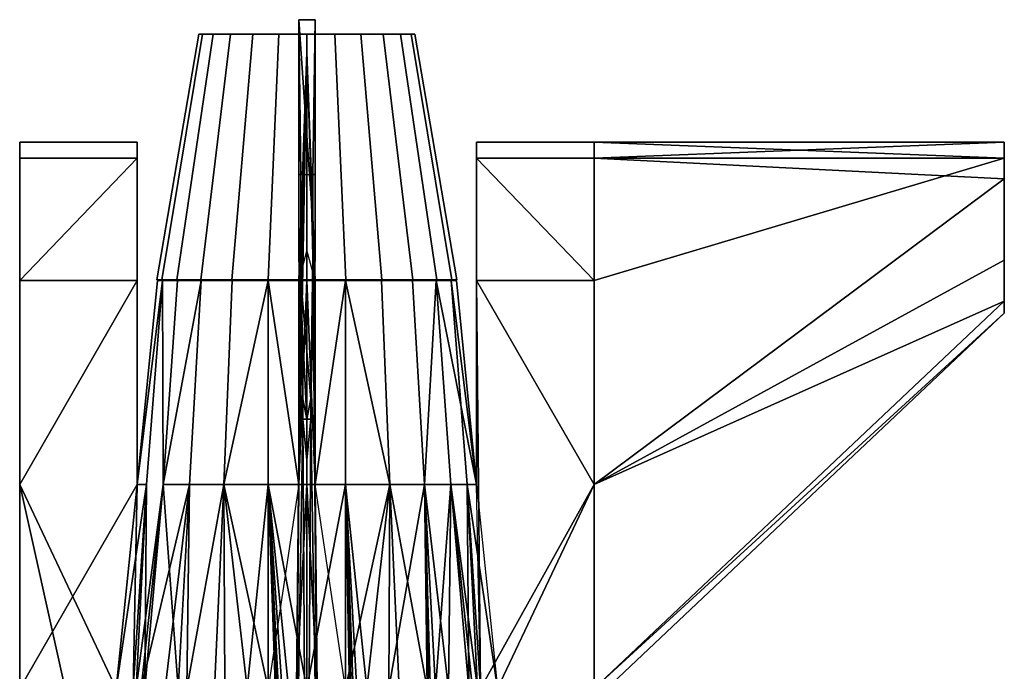
# Model space of a CAD drawing. Units: metres. Extents: x -18.4 to 18.5, y -1.2 to 57.2.
# Drawn here: x -3.9 to 9.4, y 48.4 to 57.2 of the extents above; entities that cross this region are included whole.
import ezdxf

# ---------------------------------------------------------------- set-up
doc = ezdxf.new("R2010")
doc.units = ezdxf.units.M
doc.layers.add('F$$', color=1, linetype='CONTINUOUS')

msp = doc.modelspace()

# ---------------------------------------------------------------- linework, layer by layer
at = {"layer": 'F$$', "color": 6}
for points in [[(-0.110033, 54.0002, 13.0063), (-0.110033, 57.1809, 13.0063), (0.110039, 54.0002, 13.0063), (0.05487, 52.0808, 13.0063)], [(-0.110033, 57.1809, 12.381), (0.110039, 57.1809, 12.381), (0.110039, 57.1809, 13.0063), (-0.110033, 57.1809, 13.0063)], [(-0.082593, 55.0968, 12.381), (0.0826, 55.0968, 12.381), (0.110039, 57.1809, 12.381), (-0.110033, 57.1809, 12.381)], [(-0.110033, 57.1809, 12.381), (-0.110033, 57.1809, 13.0063), (-0.110033, 55.0968, 13.0063)], [(0.110039, 54.0002, 13.0063), (-0.110033, 57.1809, 13.0063), (0.110039, 57.1809, 13.0063)], [(-0.110033, 55.0968, 13.0063), (-0.082593, 55.0968, 12.381), (-0.110033, 57.1809, 12.381)], [(0.0826, 55.0968, 12.381), (0.110039, 55.0968, 13.0063), (0.110039, 57.1809, 12.381)], [(0.110039, 57.1809, 12.381), (0.110039, 55.0968, 13.0063), (0.110039, 57.1809, 13.0063)], [(-3.86246, 55.3163, -0.62491), (-3.86246, 55.5355, -0.718898), (-2.28221, 55.5355, -0.718898), (-2.28221, 55.3163, -0.62491)], [(-3.86246, 55.3163, -0.843822), (-2.28221, 55.3163, -0.843822), (-2.28221, 55.5355, -0.718898), (-3.86246, 55.5355, -0.718898)], [(-3.86246, 55.3163, -0.62491), (-3.86246, 55.3163, -0.843822), (-3.86246, 55.5355, -0.718898)], [(-2.28221, 55.3163, -0.843822), (-2.28221, 55.3163, -0.62491), (-2.28221, 55.5355, -0.718898)], [(2.28222, 55.3163, -0.843822), (2.28222, 55.5355, -0.718898), (3.86276, 55.5355, -0.718898), (3.86276, 55.3163, -0.843822)], [(2.28222, 55.3163, -0.62491), (3.86276, 55.3163, -0.62491), (3.86276, 55.5355, -0.718898), (2.28222, 55.5355, -0.718898)], [(2.28222, 55.3163, -0.843822), (2.28222, 55.3163, -0.62491), (2.28222, 55.5355, -0.718898)], [(3.86276, 55.3163, -0.62491), (3.86276, 55.3163, -0.843822), (3.86276, 55.5355, -0.718898)], [(-3.86246, 55.3163, -0.843822), (-3.86246, 43.2517, -0.312305), (-3.86246, 40.5097, -0.437523), (-3.86246, 43.2517, -0.62491)], [(-3.86246, 53.671, -0.96904), (-2.28221, 53.671, -0.96904), (-2.28221, 55.3163, -0.843822), (-3.86246, 55.3163, -0.843822)], [(-3.86246, 53.671, -0.499987), (-2.28221, 55.3163, -0.62491), (-2.28221, 53.671, -0.375059)], [(-3.86246, 53.671, -0.499987), (-3.86246, 55.3163, -0.62491), (-2.28221, 55.3163, -0.62491)], [(-3.86246, 53.671, -0.499987), (-3.86246, 55.3163, -0.843822), (-3.86246, 55.3163, -0.62491)], [(-3.86246, 55.3163, -0.843822), (-3.86246, 45.7195, -1.0315), (-3.86246, 53.671, -0.96904)], [(-3.86246, 43.2517, -0.312305), (-3.86246, 55.3163, -0.843822), (-3.86246, 53.671, -0.499987)], [(-3.86246, 55.3163, -0.843822), (-3.86246, 43.2517, -0.62491), (-3.86246, 45.7195, -1.0315)], [(-2.28221, 53.671, -0.375059), (-2.28221, 55.3163, -0.62491), (-2.28221, 55.3163, -0.843822), (-2.28221, 53.671, -0.96904)], [(2.28222, 53.671, -0.375059), (3.86276, 53.671, -0.499987), (2.28222, 55.3163, -0.62491)], [(2.28222, 53.671, -0.96904), (2.28222, 55.3163, -0.843822), (3.86276, 55.3163, -0.843822), (3.86276, 53.671, -0.96904)], [(2.28222, 53.671, -0.375059), (2.28222, 55.3163, -0.62491), (2.28222, 55.3163, -0.843822), (2.28222, 53.671, -0.96904)], [(3.86276, 53.671, -0.499987), (3.86276, 55.3163, -0.62491), (2.28222, 55.3163, -0.62491)], [(3.86276, 48.1871, -1.09396), (3.86276, 55.3163, -0.62491), (3.86276, 50.929, -0.437523), (3.86276, 45.7195, -1.0315)], [(3.86276, 55.3163, -0.843822), (3.86276, 48.1871, -1.09396), (3.86276, 53.671, -0.96904)], [(3.86276, 50.929, -0.437523), (3.86276, 55.3163, -0.62491), (3.86276, 53.671, -0.499987)], [(3.86276, 55.3163, -0.62491), (3.86276, 48.1871, -1.09396), (3.86276, 55.3163, -0.843822)], [(-0.082593, 54.0002, 12.381), (-0.082593, 55.0968, 12.381), (-0.110033, 55.0968, 13.0063), (-0.110033, 54.0002, 13.0063)], [(0.0826, 54.0002, 12.381), (0.110039, 54.0002, 13.0063), (0.110039, 55.0968, 13.0063), (0.0826, 55.0968, 12.381)], [(-0.110033, 54.0002, 13.0063), (0, 51.8067, 13.0063), (-0.054864, 52.0808, 13.0063)], [(-0.110033, 54.0002, 13.0063), (0.05487, 52.0808, 13.0063), (0, 51.8067, 13.0063)], [(-0.082593, 54.0002, 12.381), (-0.110033, 54.0002, 13.0063), (-0.054864, 52.0808, 13.0063)], [(-0.054864, 51.8067, 12.381), (-0.082593, 54.0002, 12.381), (-0.054864, 52.0808, 13.0063)], [(0.05487, 51.8067, 12.381), (0.05487, 52.0808, 13.0063), (0.0826, 54.0002, 12.381)], [(0.110039, 54.0002, 13.0063), (0.0826, 54.0002, 12.381), (0.05487, 52.0808, 13.0063)], [(-3.86246, 48.1871, -1.09396), (-2.28221, 50.929, -1.0315), (-2.28221, 53.671, -0.96904), (-3.86246, 50.929, -1.0315)], [(-2.56593, 48.1871, -0.124623), (-3.86246, 50.929, -0.437523), (-2.28221, 53.671, -0.375059), (-2.28221, 50.929, -0.249841)], [(-3.86246, 50.929, -0.437523), (-3.86246, 53.671, -0.499987), (-2.28221, 53.671, -0.375059)], [(-3.86246, 53.671, -0.96904), (-3.86246, 48.1871, -1.09396), (-3.86246, 50.929, -1.0315)], [(-3.86246, 53.671, -0.96904), (-3.86246, 45.7195, -1.0315), (-3.86246, 48.1871, -1.09396)], [(-3.86246, 43.2517, -0.312305), (-3.86246, 53.671, -0.499987), (-3.86246, 50.929, -0.437523)], [(-3.86246, 50.929, -1.0315), (-2.28221, 53.671, -0.96904), (-3.86246, 53.671, -0.96904)], [(-2.28221, 53.671, -0.375059), (-2.28221, 50.929, -1.0315), (-2.28221, 50.929, -0.249841)], [(-2.28221, 53.671, -0.375059), (-2.28221, 53.671, -0.96904), (-2.28221, 50.929, -1.0315)], [(2.56593, 48.1871, -0.124623), (3.86276, 50.929, -0.437523), (2.28222, 53.671, -0.375059), (2.28222, 50.929, -0.249841)], [(2.33739, 48.1871, -1.09396), (2.28222, 53.671, -0.96904), (3.86276, 53.671, -0.96904), (3.86276, 50.929, -1.0315)], [(3.86276, 50.929, -0.437523), (3.86276, 53.671, -0.499987), (2.28222, 53.671, -0.375059)], [(2.28222, 53.671, -0.96904), (2.33739, 48.1871, -1.09396), (2.28222, 50.929, -1.0315)], [(2.28222, 53.671, -0.375059), (2.28222, 50.929, -1.0315), (2.28222, 50.929, -0.249841)], [(2.28222, 53.671, -0.375059), (2.28222, 53.671, -0.96904), (2.28222, 50.929, -1.0315)], [(3.86276, 53.671, -0.96904), (3.86276, 48.1871, -1.09396), (3.86276, 50.929, -1.0315)], [(-0.054864, 51.8067, 12.381), (-0.054864, 52.0808, 13.0063), (0, 51.8067, 13.0063)], [(0.05487, 51.8067, 12.381), (0, 51.8067, 13.0063), (0.05487, 52.0808, 13.0063)], [(0, 51.2583, 12.381), (-0.054864, 51.8067, 12.381), (0, 51.8067, 13.0063)], [(0, 51.2583, 12.381), (0, 51.8067, 13.0063), (0.05487, 51.8067, 12.381)], [(-3.86246, 45.7195, -0.343535), (-3.86246, 50.929, -0.437523), (-3.86246, 48.1871, -0.375059)], [(-3.86246, 43.2517, -0.312305), (-3.86246, 50.929, -0.437523), (-3.86246, 45.7195, -0.343535)], [(-2.28221, 50.929, -1.0315), (-3.86246, 48.1871, -1.09396), (-2.33738, 48.1871, -1.09396)], [(-2.70369, 45.7195, -0.093687), (-3.86246, 50.929, -0.437523), (-2.56593, 48.1871, -0.124623)], [(-2.70369, 45.7195, -0.093687), (-3.86246, 48.1871, -0.375059), (-3.86246, 50.929, -0.437523)], [(2.33739, 48.1871, -1.09396), (3.86276, 50.929, -1.0315), (3.86276, 48.1871, -1.09396)], [(2.7037, 45.7195, -0.093687), (3.86276, 48.1871, -0.375059), (3.86276, 50.929, -0.437523), (2.56593, 48.1871, -0.124623)], [(3.86276, 45.7195, -0.343535), (3.86276, 50.929, -0.437523), (3.86276, 48.1871, -0.375059)], [(3.86276, 45.7195, -1.0315), (3.86276, 50.929, -0.437523), (3.86276, 45.7195, -0.343535)]]:
    msp.add_3dface(points, dxfattribs=at)
at = {"layer": 'F$$', "color": 1}
for points in [[(-1.94976, 53.6829, -1.18678), (-2.01836, 53.6829, -0.594847), (-1.45298, 56.985, -0.49327), (-1.40365, 56.985, -0.920004)], [(-2.01836, 53.6829, -0.594847), (-1.94976, 53.6829, -0.0032), (-1.40365, 56.985, -0.067125), (-1.45298, 56.985, -0.49327)], [(-1.94976, 53.6829, -1.18678), (-2.01836, 53.6829, -0.594847), (-1.45298, 56.985, -0.49327), (-1.40365, 56.985, -0.920004)], [(-2.01836, 53.6829, -0.594847), (-1.94976, 53.6829, -0.0032), (-1.40365, 56.985, -0.067125), (-1.45298, 56.985, -0.49327)], [(-1.74749, 53.6829, -1.73844), (-1.94976, 53.6829, -1.18678), (-1.40365, 56.985, -0.920004), (-1.25859, 56.985, -1.31725)], [(-1.40365, 56.985, -0.067125), (-1.94976, 53.6829, -0.0032), (-1.74749, 53.6829, 0.548152), (-1.25859, 56.985, 0.329824)], [(-1.74749, 53.6829, -1.73844), (-1.94976, 53.6829, -1.18678), (-1.40365, 56.985, -0.920004), (-1.25859, 56.985, -1.31725)], [(-1.40365, 56.985, -0.067125), (-1.94976, 53.6829, -0.0032), (-1.74749, 53.6829, 0.548152), (-1.25859, 56.985, 0.329824)], [(-1.42759, 53.6829, -2.21275), (-1.74749, 53.6829, -1.73844), (-1.25859, 56.985, -1.31725), (-1.02771, 56.985, -1.65788)], [(-1.25859, 56.985, 0.329824), (-1.74749, 53.6829, 0.548152), (-1.42759, 53.6829, 1.02246), (-1.02771, 56.985, 0.670452)], [(-1.42759, 53.6829, -2.21275), (-1.74749, 53.6829, -1.73844), (-1.25859, 56.985, -1.31725), (-1.02771, 56.985, -1.65788)], [(-1.25859, 56.985, 0.329824), (-1.74749, 53.6829, 0.548152), (-1.42759, 53.6829, 1.02246), (-1.02771, 56.985, 0.670452)], [(-1.42759, 53.6829, -2.21275), (-1.02771, 56.985, -1.65788), (-0.726487, 56.985, -1.9197), (-1.00932, 53.6829, -2.57556)], [(-1.42759, 53.6829, 1.02246), (-1.00932, 53.6829, 1.38527), (-0.726487, 56.985, 0.932267), (-1.02771, 56.985, 0.670452)], [(-1.42759, 53.6829, -2.21275), (-1.02771, 56.985, -1.65788), (-0.726487, 56.985, -1.9197), (-1.00932, 53.6829, -2.57556)], [(-1.42759, 53.6829, 1.02246), (-1.00932, 53.6829, 1.38527), (-0.726487, 56.985, 0.932267), (-1.02771, 56.985, 0.670452)], [(-1.00932, 53.6829, -2.57556), (-0.726487, 56.985, -1.9197), (-0.375936, 56.985, -2.08403), (-0.521877, 53.6829, -2.80469)], [(-1.00932, 53.6829, 1.38527), (-0.521877, 53.6829, 1.6144), (-0.375936, 56.985, 1.0966), (-0.726487, 56.985, 0.932267)], [(-1.00932, 53.6829, -2.57556), (-0.726487, 56.985, -1.9197), (-0.375936, 56.985, -2.08403), (-0.521877, 53.6829, -2.80469)], [(-1.00932, 53.6829, 1.38527), (-0.521877, 53.6829, 1.6144), (-0.375936, 56.985, 1.0966), (-0.726487, 56.985, 0.932267)], [(-0.521877, 53.6829, -2.80469), (-0.375936, 56.985, -2.08403), (0, 56.985, -2.14066), (0, 53.6829, -2.88233)], [(-0.521877, 53.6829, 1.6144), (0, 53.6829, 1.69204), (0, 56.985, 1.15293), (-0.375936, 56.985, 1.0966)], [(-0.521877, 53.6829, -2.80469), (0, 53.6829, -2.88233), (0, 56.985, -2.14066), (-0.375936, 56.985, -2.08403)], [(-0.521877, 53.6829, 1.6144), (0, 53.6829, 1.69204), (0, 56.985, 1.15293), (-0.375936, 56.985, 1.0966)], [(0, 53.6829, 1.69204), (0.522173, 53.6829, 1.6144), (0.375942, 56.985, 1.0966), (0, 56.985, 1.15293)], [(0, 53.6829, -2.88233), (0, 56.985, -2.14066), (0.375942, 56.985, -2.08403), (0.522173, 53.6829, -2.80469)], [(0, 53.6829, 1.69204), (0.522173, 53.6829, 1.6144), (0.375942, 56.985, 1.0966), (0, 56.985, 1.15293)], [(0, 53.6829, -2.88233), (0, 56.985, -2.14066), (0.375942, 56.985, -2.08403), (0.522173, 53.6829, -2.80469)], [(0.522173, 53.6829, 1.6144), (1.00933, 53.6829, 1.38527), (0.726494, 56.985, 0.932267), (0.375942, 56.985, 1.0966)], [(0.522173, 53.6829, -2.80469), (0.375942, 56.985, -2.08403), (0.726494, 56.985, -1.9197), (1.00933, 53.6829, -2.57556)], [(0.522173, 53.6829, 1.6144), (1.00933, 53.6829, 1.38527), (0.726494, 56.985, 0.932267), (0.375942, 56.985, 1.0966)], [(0.522173, 53.6829, -2.80469), (0.375942, 56.985, -2.08403), (0.726494, 56.985, -1.9197), (1.00933, 53.6829, -2.57556)], [(1.00933, 53.6829, 1.38527), (1.42759, 53.6829, 1.02246), (1.02771, 56.985, 0.670452), (0.726494, 56.985, 0.932267)], [(1.00933, 53.6829, -2.57556), (0.726494, 56.985, -1.9197), (1.02771, 56.985, -1.65788), (1.42759, 53.6829, -2.21275)], [(1.00933, 53.6829, 1.38527), (1.42759, 53.6829, 1.02246), (1.02771, 56.985, 0.670452), (0.726494, 56.985, 0.932267)], [(1.00933, 53.6829, -2.57556), (0.726494, 56.985, -1.9197), (1.02771, 56.985, -1.65788), (1.42759, 53.6829, -2.21275)], [(1.25859, 56.985, 0.329824), (1.02771, 56.985, 0.670452), (1.42759, 53.6829, 1.02246), (1.7475, 53.6829, 0.548152)], [(1.42759, 53.6829, -2.21275), (1.02771, 56.985, -1.65788), (1.25859, 56.985, -1.31725), (1.7475, 53.6829, -1.73844)], [(1.25859, 56.985, 0.329824), (1.02771, 56.985, 0.670452), (1.42759, 53.6829, 1.02246), (1.7475, 53.6829, 0.548152)], [(1.42759, 53.6829, -2.21275), (1.02771, 56.985, -1.65788), (1.25859, 56.985, -1.31725), (1.7475, 53.6829, -1.73844)], [(1.40366, 56.985, -0.067125), (1.25859, 56.985, 0.329824), (1.7475, 53.6829, 0.548152), (1.94977, 53.6829, -0.0032)], [(1.7475, 53.6829, -1.73844), (1.25859, 56.985, -1.31725), (1.40366, 56.985, -0.920004), (1.94977, 53.6829, -1.18678)], [(1.40366, 56.985, -0.067125), (1.25859, 56.985, 0.329824), (1.7475, 53.6829, 0.548152), (1.94977, 53.6829, -0.0032)], [(1.7475, 53.6829, -1.73844), (1.25859, 56.985, -1.31725), (1.40366, 56.985, -0.920004), (1.94977, 53.6829, -1.18678)], [(2.01836, 53.6829, -0.594847), (1.45299, 56.985, -0.49327), (1.40366, 56.985, -0.067125), (1.94977, 53.6829, -0.0032)], [(1.94977, 53.6829, -1.18678), (1.40366, 56.985, -0.920004), (1.45299, 56.985, -0.49327), (2.01836, 53.6829, -0.594847)], [(2.01836, 53.6829, -0.594847), (1.45299, 56.985, -0.49327), (1.40366, 56.985, -0.067125), (1.94977, 53.6829, -0.0032)], [(1.94977, 53.6829, -1.18678), (1.40366, 56.985, -0.920004), (1.45299, 56.985, -0.49327), (2.01836, 53.6829, -0.594847)]]:
    msp.add_3dface(points, dxfattribs=at)
at = {"layer": 'F$$', "color": 4}
for points in [[(0, 56.7421, 12.381), (-0.110033, 50.929, 3.75156), (-0.110033, 53.671, 3.75156)], [(-0.054864, 55.0968, 12.381), (-0.110033, 50.929, 3.75156), (0, 56.7421, 12.381)], [(0.110039, 53.671, 3.75156), (0.05487, 55.0968, 12.381), (0, 56.7421, 12.381)], [(-0.137757, 48.1871, 3.75156), (-0.110033, 50.929, 3.75156), (-0.054864, 55.0968, 12.381), (-0.082593, 54.0002, 12.381)], [(0.110039, 53.671, 3.75156), (0.0826, 54.0002, 12.381), (0.05487, 55.0968, 12.381)], [(0, 53.671, 3.28279), (0, 54.0825, 3.75156), (-0.110033, 53.671, 3.75156)], [(0, 53.671, 3.28279), (0, 54.0825, 3.28279), (0, 54.0825, 3.75156)], [(0, 53.671, 3.28279), (0.110039, 53.671, 3.75156), (0, 54.0825, 3.75156)], [(-0.151479, 45.7195, 3.75156), (-0.082593, 54.0002, 12.381), (-0.054864, 51.8067, 12.381)], [(-0.137757, 48.1871, 3.75156), (-0.082593, 54.0002, 12.381), (-0.151479, 45.7195, 3.75156)], [(0.0826, 54.0002, 12.381), (0.151486, 45.7195, 3.75156), (0.05487, 51.8067, 12.381)], [(0.151486, 45.7195, 3.75156), (0.0826, 54.0002, 12.381), (0.110039, 50.929, 3.75156), (0.137764, 48.1871, 3.75156)], [(0.110039, 50.929, 3.75156), (0.0826, 54.0002, 12.381), (0.110039, 53.671, 3.75156)], [(-2.28221, 50.929, -0.249841), (-1.94276, 53.671, -0.038519), (-2.15846, 50.929, 0.061003), (-2.56593, 48.1871, -0.124623)], [(-1.93488, 50.929, -1.85986), (-1.94276, 53.671, -1.21772), (-2.15846, 50.929, -1.24925), (-2.2936, 48.1871, -1.60067)], [(-2.28221, 50.929, -1.0315), (-2.01106, 53.671, -0.628122), (-2.28221, 50.929, -0.249841)], [(-2.15846, 50.929, -1.24925), (-1.94276, 53.671, -1.21772), (-2.28221, 50.929, -1.0315)], [(-1.94276, 53.671, -1.21772), (-2.01106, 53.671, -0.628122), (-2.28221, 50.929, -1.0315)], [(-2.01106, 53.671, -0.628122), (-1.94276, 53.671, -0.038519), (-2.28221, 50.929, -0.249841)], [(-2.22909, 48.1871, -1.92262), (-1.58024, 50.929, -2.38467), (-1.42233, 53.671, -2.24018), (-1.93488, 50.929, -1.85986)], [(-1.94276, 53.671, -0.038519), (-1.93488, 50.929, 0.671909), (-2.17947, 48.1871, 0.499993), (-2.15846, 50.929, 0.061003)], [(-1.93488, 50.929, 0.671909), (-1.94276, 53.671, -0.038519), (-1.74136, 53.671, 0.510794)], [(-1.94276, 53.671, -1.21772), (-1.93488, 50.929, -1.85986), (-1.74136, 53.671, -1.76763)], [(-1.74136, 53.671, 0.510794), (-1.42233, 53.671, 0.983347), (-1.58024, 50.929, 1.19671), (-1.93488, 50.929, 0.671909)], [(-1.93488, 50.929, -1.85986), (-1.42233, 53.671, -2.24018), (-1.74136, 53.671, -1.76763)], [(-1.58024, 50.929, -2.38467), (-1.11731, 50.929, -2.78688), (-1.00582, 53.671, -2.60154), (-1.42233, 53.671, -2.24018)], [(-1.58024, 50.929, 1.19671), (-1.42233, 53.671, 0.983347), (-1.00582, 53.671, 1.3447), (-1.11731, 50.929, 1.59863)], [(-0.804709, 48.1871, -3.1564), (-0.518372, 50.929, -3.03994), (-0.520127, 53.671, -2.82979), (-1.11731, 50.929, -2.78688)], [(-1.11731, 50.929, 1.59863), (-1.00582, 53.671, 1.3447), (-0.520127, 53.671, 1.57295)], [(-1.11731, 50.929, -2.78688), (-0.520127, 53.671, -2.82979), (-1.00582, 53.671, -2.60154)], [(-1.11731, 50.929, 1.59863), (-0.520127, 53.671, 1.57295), (-0.518372, 50.929, 1.78953)], [(-0.518372, 50.929, 1.78953), (-0.520127, 53.671, 1.57295), (-0.110033, 50.929, 1.87563)], [(-0.518372, 50.929, -3.03994), (0, 50.929, -3.12634), (0, 53.671, -2.90743), (-0.520127, 53.671, -2.82979)], [(-0.110033, 50.929, 1.87563), (-0.520127, 53.671, 1.57295), (0, 53.671, 1.65059)], [(0, 50.929, 2.12577), (0, 53.671, 3.28279), (-0.110033, 50.929, 3.75156), (-0.137757, 48.1871, 3.75156)], [(0, 53.671, 3.28279), (-0.110033, 53.671, 3.75156), (-0.110033, 50.929, 3.75156)], [(0, 50.929, -3.12634), (0.518672, 50.929, -3.03994), (0.520133, 53.671, -2.82979), (0, 53.671, -2.90743)], [(0.110039, 50.929, 1.87563), (0, 53.671, 1.65059), (0.520133, 53.671, 1.57295)], [(0, 50.929, 1.87563), (0, 53.671, 2.12577), (0, 53.671, 3.28279), (0, 50.929, 2.12577)], [(0, 50.929, 2.12577), (0.137764, 48.1871, 3.75156), (0.110039, 50.929, 3.75156), (0, 53.671, 3.28279)], [(0, 53.671, 3.28279), (0.110039, 50.929, 3.75156), (0.110039, 53.671, 3.75156)], [(0, 53.671, 2.12577), (0, 50.929, 1.87563), (0, 53.5615, 2.00085)], [(0.110039, 50.929, 1.87563), (0.520133, 53.671, 1.57295), (0.518672, 50.929, 1.78953)], [(0.518672, 50.929, 1.78953), (0.520133, 53.671, 1.57295), (1.11732, 50.929, 1.59863)], [(0.805009, 48.1871, -3.1564), (1.11732, 50.929, -2.78688), (0.520133, 53.671, -2.82979), (0.518672, 50.929, -3.03994)], [(1.11732, 50.929, 1.59863), (0.520133, 53.671, 1.57295), (1.00582, 53.671, 1.3447)], [(1.11732, 50.929, -2.78688), (1.00582, 53.671, -2.60154), (0.520133, 53.671, -2.82979)], [(1.11732, 50.929, 1.59863), (1.00582, 53.671, 1.3447), (1.42234, 53.671, 0.983347), (1.58024, 50.929, 1.19671)], [(1.11732, 50.929, -2.78688), (1.58024, 50.929, -2.38467), (1.42234, 53.671, -2.24018), (1.00582, 53.671, -2.60154)], [(1.74136, 53.671, 0.510794), (1.93517, 50.929, 0.671909), (1.58024, 50.929, 1.19671), (1.42234, 53.671, 0.983347)], [(1.58024, 50.929, -2.38467), (1.74136, 53.671, -1.76763), (1.42234, 53.671, -2.24018)], [(1.90423, 48.1871, -2.41415), (1.93517, 50.929, -1.85986), (1.74136, 53.671, -1.76763), (1.58024, 50.929, -2.38467)], [(2.28222, 50.929, -0.249841), (2.15846, 50.929, 0.061003), (1.93517, 50.929, 0.671909), (1.74136, 53.671, 0.510794)], [(1.93517, 50.929, -1.85986), (2.15846, 50.929, -1.24925), (1.94276, 53.671, -1.21772), (1.74136, 53.671, -1.76763)], [(2.28222, 50.929, -0.249841), (1.74136, 53.671, 0.510794), (1.94276, 53.671, -0.038519)], [(1.94276, 53.671, -1.21772), (2.28222, 50.929, -1.0315), (2.01136, 53.671, -0.628122)], [(2.01136, 53.671, -0.628122), (2.28222, 50.929, -0.249841), (1.94276, 53.671, -0.038519)], [(2.15846, 50.929, -1.24925), (2.28222, 50.929, -1.0315), (1.94276, 53.671, -1.21772)], [(2.28222, 50.929, -1.0315), (2.28222, 50.929, -0.249841), (2.01136, 53.671, -0.628122)], [(0, 43.2517, 3.75156), (-0.151479, 45.7195, 3.75156), (-0.054864, 51.8067, 12.381)], [(0, 43.2517, 3.75156), (-0.054864, 51.8067, 12.381), (0, 51.2583, 12.381)], [(0.137764, 43.2517, 2.09454), (0, 43.2517, 3.75156), (0.05487, 51.8067, 12.381), (0.151486, 45.7195, 3.75156)], [(0, 43.2517, 3.75156), (0, 51.2583, 12.381), (0.05487, 51.8067, 12.381)], [(-2.56593, 48.1871, -0.124623), (-2.15846, 50.929, 0.061003), (-2.17947, 48.1871, 0.499993)], [(-2.2936, 48.1871, -1.60067), (-2.15846, 50.929, -1.24925), (-2.33738, 48.1871, -1.09396)], [(-2.15846, 50.929, -1.24925), (-2.28221, 50.929, -1.0315), (-2.33738, 48.1871, -1.09396)], [(-2.22909, 48.1871, -1.92262), (-1.93488, 50.929, -1.85986), (-2.2936, 48.1871, -1.60067)], [(-1.58024, 50.929, -2.38467), (-2.22909, 48.1871, -1.92262), (-1.90423, 48.1871, -2.41415)], [(-2.17947, 45.7195, 0.499993), (-2.17947, 48.1871, 0.499993), (-1.93488, 50.929, 0.671909), (-1.7291, 48.1871, 1.00028)], [(-1.93488, 50.929, 0.671909), (-1.58024, 50.929, 1.19671), (-1.7291, 48.1871, 1.00028)], [(-1.61614, 48.1871, -2.77929), (-1.58024, 50.929, -2.38467), (-1.90423, 48.1871, -2.41415)], [(-1.7291, 48.1871, 1.00028), (-1.58024, 50.929, 1.19671), (-1.11731, 50.929, 1.59863), (-1.10331, 48.1871, 1.56303)], [(-1.61614, 48.1871, -2.77929), (-1.11731, 50.929, -2.78688), (-1.58024, 50.929, -2.38467)], [(-1.61614, 48.1871, -2.77929), (-1.24136, 48.1871, -3.01046), (-1.11731, 50.929, -2.78688)], [(-1.24136, 48.1871, -3.01046), (-0.804709, 48.1871, -3.1564), (-1.11731, 50.929, -2.78688)], [(-0.518372, 48.1871, 1.87563), (-1.11731, 50.929, 1.59863), (-0.518372, 50.929, 1.78953)], [(-1.10331, 48.1871, 1.56303), (-1.11731, 50.929, 1.59863), (-0.518372, 48.1871, 1.87563), (-1.10331, 45.7195, 1.59426)], [(0, 36.1224, -3.45646), (-0.518372, 50.929, -3.03994), (-0.804709, 48.1871, -3.1564), (-0.804709, 45.7195, -3.21887)], [(0, 48.1871, -3.20631), (0, 50.929, -3.12634), (-0.518372, 50.929, -3.03994)], [(-0.518372, 48.1871, 1.87563), (-0.518372, 50.929, 1.78953), (-0.110033, 50.929, 1.87563)], [(-0.518372, 50.929, -3.03994), (0, 45.7195, -3.26878), (0, 48.1871, -3.20631)], [(-0.518372, 50.929, -3.03994), (0, 43.2517, -3.33124), (0, 45.7195, -3.26878)], [(-0.518372, 50.929, -3.03994), (0, 40.5097, -3.36276), (0, 43.2517, -3.33124)], [(-0.518372, 50.929, -3.03994), (0, 38.3159, -3.42522), (0, 40.5097, -3.36276)], [(-0.518372, 50.929, -3.03994), (0, 36.1224, -3.45646), (0, 38.3159, -3.42522)], [(0, 50.929, 1.87563), (0, 50.929, 2.12577), (-0.137757, 48.1871, 3.75156), (-0.137757, 48.1871, 1.96962)], [(0.805009, 36.1224, -3.40655), (0.518672, 50.929, -3.03994), (0, 48.1871, -3.20631), (0, 45.7195, -3.26878)], [(0, 48.1871, -3.20631), (0.518672, 50.929, -3.03994), (0, 50.929, -3.12634)], [(0.137764, 48.1871, 1.96962), (0.137764, 48.1871, 3.75156), (0, 50.929, 2.12577)], [(0.518672, 48.1871, 1.87563), (0.110039, 50.929, 1.87563), (0.518672, 50.929, 1.78953)], [(1.1036, 45.7195, 1.59426), (0.518672, 48.1871, 1.87563), (1.11732, 50.929, 1.59863), (1.1036, 48.1871, 1.56303)], [(0.518672, 48.1871, 1.87563), (0.518672, 50.929, 1.78953), (1.11732, 50.929, 1.59863)], [(0.518672, 50.929, -3.03994), (0.805009, 45.7195, -3.21887), (0.805009, 48.1871, -3.1564)], [(0.518672, 50.929, -3.03994), (0.805009, 43.2517, -3.28133), (0.805009, 45.7195, -3.21887)], [(0.518672, 50.929, -3.03994), (0.805009, 40.5097, -3.31256), (0.805009, 43.2517, -3.28133)], [(0.518672, 50.929, -3.03994), (0.805009, 38.3159, -3.37502), (0.805009, 40.5097, -3.31256)], [(0.518672, 50.929, -3.03994), (0.805009, 36.1224, -3.40655), (0.805009, 38.3159, -3.37502)], [(0.805009, 48.1871, -3.1564), (1.24137, 48.1871, -3.01046), (1.11732, 50.929, -2.78688)], [(1.78457, 38.3159, 1.12549), (1.1036, 40.5097, 1.65701), (1.1036, 48.1871, 1.56303), (1.58024, 50.929, 1.19671)], [(1.58024, 50.929, 1.19671), (1.1036, 48.1871, 1.56303), (1.11732, 50.929, 1.59863)], [(1.24137, 48.1871, -3.01046), (1.61615, 48.1871, -2.77929), (1.11732, 50.929, -2.78688)], [(1.61615, 48.1871, -2.77929), (1.58024, 50.929, -2.38467), (1.11732, 50.929, -2.78688)], [(1.61615, 48.1871, -2.77929), (1.90423, 48.1871, -2.41415), (1.58024, 50.929, -2.38467)], [(1.93517, 50.929, 0.671909), (1.72911, 48.1871, 1.00028), (1.58024, 50.929, 1.19671)], [(1.72911, 45.7195, 1.03151), (1.58024, 50.929, 1.19671), (1.72911, 48.1871, 1.00028)], [(1.72911, 43.2517, 1.06274), (1.58024, 50.929, 1.19671), (1.72911, 45.7195, 1.03151)], [(1.78457, 38.3159, 1.12549), (1.58024, 50.929, 1.19671), (1.72911, 43.2517, 1.06274)], [(2.17948, 48.1871, 0.499993), (1.72911, 48.1871, 1.00028), (1.93517, 50.929, 0.671909)], [(1.93517, 50.929, -1.85986), (1.90423, 48.1871, -2.41415), (2.2291, 48.1871, -1.92262)], [(2.2291, 48.1871, -1.92262), (2.2939, 48.1871, -1.60067), (1.93517, 50.929, -1.85986)], [(1.93517, 50.929, 0.671909), (2.15846, 50.929, 0.061003), (2.17948, 48.1871, 0.499993)], [(2.15846, 50.929, -1.24925), (1.93517, 50.929, -1.85986), (2.2939, 48.1871, -1.60067)], [(2.15846, 50.929, -1.24925), (2.33739, 48.1871, -1.09396), (2.28222, 50.929, -1.0315)], [(2.2939, 48.1871, -1.60067), (2.33739, 48.1871, -1.09396), (2.15846, 50.929, -1.24925)], [(2.28222, 50.929, -0.249841), (2.56593, 48.1871, -0.124623), (2.15846, 50.929, 0.061003)], [(2.56593, 48.1871, -0.124623), (2.17948, 48.1871, 0.499993), (2.15846, 50.929, 0.061003)]]:
    msp.add_3dface(points, dxfattribs=at)
at = {"layer": 'F$$', "color": 2}
for points in [[(9.38109, 55.0422, -2.01018), (9.38109, 55.3163, -1.99384), (9.38109, 55.5355, -1.97691), (3.86276, 55.3163, -0.781358)], [(3.86276, 55.3163, -0.62491), (3.86276, 55.5355, -0.687664), (9.38109, 55.3163, -1.92933)], [(3.86276, 55.5355, -0.687664), (3.86276, 55.3163, -0.62491), (3.86276, 48.1871, -0.593681), (3.86276, 48.1871, -0.781358)], [(3.86276, 55.3163, -0.781358), (9.38109, 55.5355, -1.97691), (3.86276, 55.5355, -0.687664)], [(9.38109, 55.3163, -1.92933), (3.86276, 55.5355, -0.687664), (9.38109, 55.5355, -1.97691)], [(3.86276, 55.5355, -0.687664), (3.86276, 53.671, -0.812592), (3.86276, 55.3163, -0.781358)], [(3.86276, 55.5355, -0.687664), (3.86276, 50.929, -0.875346), (3.86276, 53.671, -0.812592)], [(3.86276, 55.5355, -0.687664), (3.86276, 48.1871, -0.781358), (3.86276, 50.929, -0.875346)], [(9.38109, 55.3163, -1.99384), (9.38109, 55.3163, -1.92933), (9.38109, 55.5355, -1.97691)], [(3.86276, 50.929, -0.875346), (9.38109, 55.0422, -2.01018), (3.86276, 55.3163, -0.781358), (3.86276, 53.671, -0.812592)], [(3.86276, 50.929, -0.531217), (3.86276, 53.671, -0.562446), (9.38109, 55.3163, -1.92933), (9.38109, 55.0422, -1.91328)], [(9.38109, 55.3163, -1.92933), (3.86276, 53.671, -0.562446), (3.86276, 55.3163, -0.62491)], [(3.86276, 50.929, -0.531217), (3.86276, 55.3163, -0.62491), (3.86276, 53.671, -0.562446)], [(3.86276, 48.1871, -0.593681), (3.86276, 55.3163, -0.62491), (3.86276, 50.929, -0.531217)], [(9.38109, 53.2323, -1.94188), (9.38109, 53.3969, -1.89752), (9.38109, 55.3163, -1.92933), (9.38109, 55.3163, -1.99384)], [(9.38109, 55.3163, -1.92933), (9.38109, 53.3969, -1.89752), (9.38109, 55.0422, -1.91328)], [(9.38109, 53.2323, -1.94188), (9.38109, 55.3163, -1.99384), (9.38109, 55.0422, -2.01018)], [(9.38109, 55.0422, -2.01018), (3.86276, 50.929, -0.875346), (9.38109, 53.9453, -2.042)], [(3.86276, 50.929, -0.531217), (9.38109, 55.0422, -1.91328), (9.38109, 53.9453, -1.8657)], [(9.38109, 55.0422, -1.91328), (9.38109, 53.3969, -1.89752), (9.38109, 53.9453, -1.8657)], [(9.38109, 53.2323, -1.94188), (9.38109, 55.0422, -2.01018), (9.38109, 53.9453, -2.042)], [(3.86276, 50.929, -0.875346), (9.38109, 53.3969, -1.99384), (9.38109, 53.9453, -2.042)], [(3.86276, 50.929, -0.531217), (9.38109, 53.9453, -1.8657), (9.38109, 53.3969, -1.89752)], [(9.38109, 53.2323, -1.94188), (9.38109, 53.9453, -2.042), (9.38109, 53.3969, -1.99384)], [(3.86276, 48.1871, -0.781358), (9.38109, 53.2323, -1.94188), (9.38109, 53.3969, -1.99384)], [(3.86276, 48.1871, -0.593681), (3.86276, 50.929, -0.531217), (9.38109, 53.3969, -1.89752)], [(3.86276, 48.1871, -0.781358), (9.38109, 53.3969, -1.99384), (3.86276, 50.929, -0.875346)], [(3.86276, 48.1871, -0.593681), (9.38109, 53.3969, -1.89752), (9.38109, 53.2323, -1.94188)], [(3.86276, 48.0228, -0.718898), (3.86276, 48.1871, -0.593681), (9.38109, 53.2323, -1.94188)], [(3.86276, 48.0228, -0.718898), (9.38109, 53.2323, -1.94188), (3.86276, 48.1871, -0.781358)]]:
    msp.add_3dface(points, dxfattribs=at)
at = {"layer": 'F$$', "color": 7}
for points in [[(-1.74136, 53.671, 0.510794), (-2.01106, 53.671, -0.628122), (-1.94276, 53.671, -0.038519)], [(-1.74136, 53.671, 0.510794), (-1.94276, 53.671, -1.21772), (-2.01106, 53.671, -0.628122)], [(-1.94276, 53.671, -1.21772), (-1.42233, 53.671, -2.24018), (-1.74136, 53.671, -1.76763)], [(-1.42233, 53.671, 0.983347), (-1.94276, 53.671, -1.21772), (-1.74136, 53.671, 0.510794)], [(-1.42233, 53.671, 0.983347), (-1.42233, 53.671, -2.24018), (-1.94276, 53.671, -1.21772)], [(-1.42233, 53.671, 0.983347), (0, 53.671, 1.65059), (2.01136, 53.671, -0.628122), (0.520133, 53.671, -2.82979)], [(-0.520127, 53.671, 1.57295), (-1.42233, 53.671, 0.983347), (-1.00582, 53.671, 1.3447)], [(-1.42233, 53.671, -2.24018), (0, 53.671, -2.90743), (-1.00582, 53.671, -2.60154)], [(0, 53.671, 1.65059), (-1.42233, 53.671, 0.983347), (-0.520127, 53.671, 1.57295)], [(-1.42233, 53.671, -2.24018), (0.520133, 53.671, -2.82979), (0, 53.671, -2.90743)], [(-1.42233, 53.671, 0.983347), (0.520133, 53.671, -2.82979), (-1.42233, 53.671, -2.24018)], [(-1.00582, 53.671, -2.60154), (0, 53.671, -2.90743), (-0.520127, 53.671, -2.82979)], [(1.00582, 53.671, 1.3447), (0, 53.671, 1.65059), (0.520133, 53.671, 1.57295)], [(1.94276, 53.671, -0.038519), (0, 53.671, 1.65059), (1.00582, 53.671, 1.3447)], [(2.01136, 53.671, -0.628122), (0, 53.671, 1.65059), (1.94276, 53.671, -0.038519)], [(0.520133, 53.671, -2.82979), (1.42234, 53.671, -2.24018), (1.00582, 53.671, -2.60154)], [(0.520133, 53.671, -2.82979), (2.01136, 53.671, -0.628122), (1.42234, 53.671, -2.24018)], [(1.94276, 53.671, -0.038519), (1.00582, 53.671, 1.3447), (1.42234, 53.671, 0.983347)], [(1.94276, 53.671, -0.038519), (1.42234, 53.671, 0.983347), (1.74136, 53.671, 0.510794)], [(1.42234, 53.671, -2.24018), (2.01136, 53.671, -0.628122), (1.74136, 53.671, -1.76763)], [(1.74136, 53.671, -1.76763), (2.01136, 53.671, -0.628122), (1.94276, 53.671, -1.21772)]]:
    msp.add_3dface(points, dxfattribs=at)

doc.saveas('drawing.dxf')
